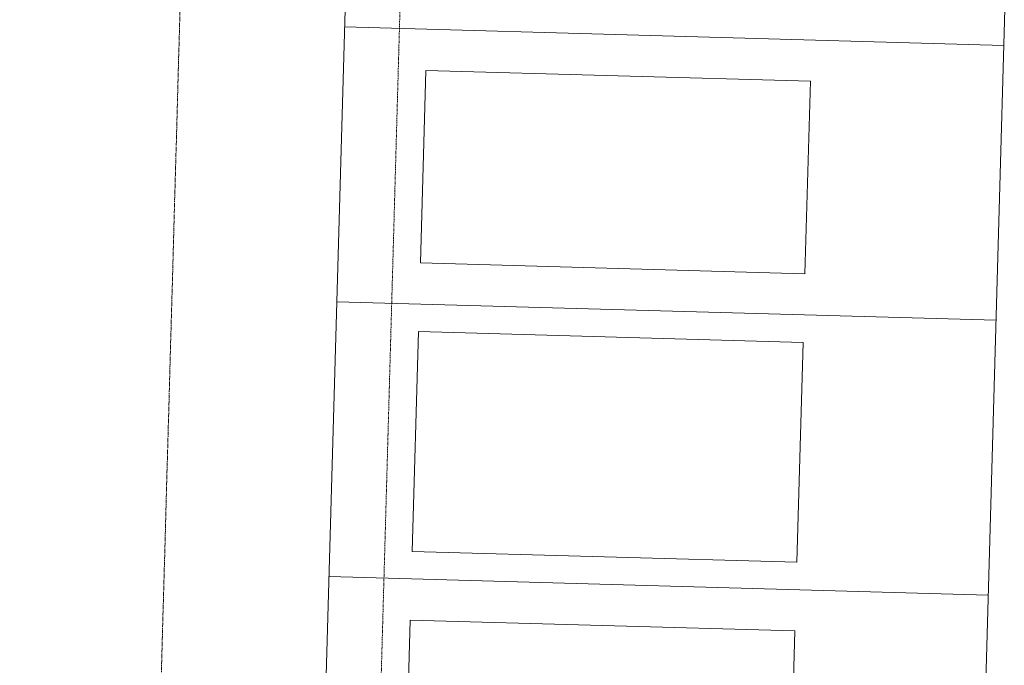
# Model space of a CAD drawing. Extents: x 2008601 to 2040596, y 13703137 to 13739907.
# Drawn here: x 2029217 to 2029396, y 13725012 to 13725130 of the extents above; entities that cross this region are included whole.
import ezdxf

# ---------------------------------------------------------------- set-up
doc = ezdxf.new("R2010")
doc.units = 0
doc.header["$MEASUREMENT"] = 0
doc.linetypes.add('CENTER2', pattern=[1.125, 0.75, -0.125, 0.125, -0.125])
doc.linetypes.add('HIDDEN2', pattern=[0.1875, 0.125, -0.0625])
for name, color, linetype, lineweight in [('CP-ESMT-UTIL', 2, 'HIDDEN2', 0), ('CP-LOT-PAD 40X120-U3', 30, 'Continuous', 0), ('CP-LOT-PAD 50X120-U3', 6, 'Continuous', 0), ('CP-PROP-LOTS-U3', 3, 'Continuous', 0), ('CP-ROAD-CNTR-U3', 1, 'CENTER2', 0), ('CP-ROAD-ROW', 4, 'Continuous', 0)]:
    doc.layers.add(name, color=color, linetype=linetype, lineweight=lineweight)

msp = doc.modelspace()

# ---------------------------------------------------------------- linework, layer by layer
at = {"layer": 'CP-ESMT-UTIL', "ltscale": 0.999998, "flags": 128}
msp.add_lwpolyline([(2029618.97, 13725225.3), (2029580.45, 13725225.01, -0.027864), (2029542.63, 13725226.83), (2029385.48, 13725243.2, 0.027864), (2029356.55, 13725244.59), (2029294.17, 13725244.11, 0.403772), (2029289.21, 13725239.25), (2029226.56, 13723013.83)], format="xyb", dxfattribs=at)
at = {"layer": 'CP-LOT-PAD 40X120-U3', "ltscale": 0.999998, "flags": 128}
for points in [[(2029359.87, 13725083.57), (2029360.86, 13725118.57), (2029290.87, 13725120.54), (2029289.89, 13725085.55), (2029359.87, 13725083.57)], [(2029357.06, 13724983.61), (2029358.04, 13725018.61), (2029288.06, 13725020.58), (2029287.07, 13724985.58), (2029357.06, 13724983.61)]]:
    msp.add_lwpolyline(points, close=True, dxfattribs=at)
at = {"layer": 'CP-LOT-PAD 50X120-U3', "ltscale": 0.999998, "flags": 128}
msp.add_lwpolyline([(2029289.54, 13725073.06), (2029288.41, 13725033.07), (2029358.39, 13725031.1), (2029359.52, 13725071.09), (2029289.54, 13725073.06)], close=True, dxfattribs=at)
at = {"layer": 'CP-PROP-LOTS-U3', "ltscale": 0.999998, "flags": 128}
for points in [[(2029399.61, 13725251.78), (2029391.82, 13724975.14)], [(2029396.04, 13725125.08), (2029276.09, 13725128.46)], [(2029394.64, 13725075.1), (2029274.68, 13725078.48)], [(2029393.23, 13725025.12), (2029273.28, 13725028.5)]]:
    msp.add_lwpolyline(points, dxfattribs=at)
at = {"layer": 'CP-ROAD-CNTR-U3', "ltscale": 0.999998, "flags": 128}
msp.add_lwpolyline([(2029253.43, 13725460.86), (2029253.9, 13725409.91, -0.009332), (2029253.84, 13725404.31), (2029222.82, 13724302.46)], format="xyb", dxfattribs=at)
at = {"layer": 'CP-ROAD-ROW', "ltscale": 0.999998, "flags": 128}
msp.add_lwpolyline([(2029619.26, 13725235.3), (2029580.37, 13725235.01, -0.027864), (2029543.66, 13725236.77), (2029386.51, 13725253.14, 0.027864), (2029356.48, 13725254.59), (2029294.1, 13725254.11, 0.403772), (2029279.22, 13725239.53), (2029216.99, 13723029.11)], format="xyb", dxfattribs=at)

doc.saveas('drawing.dxf')
